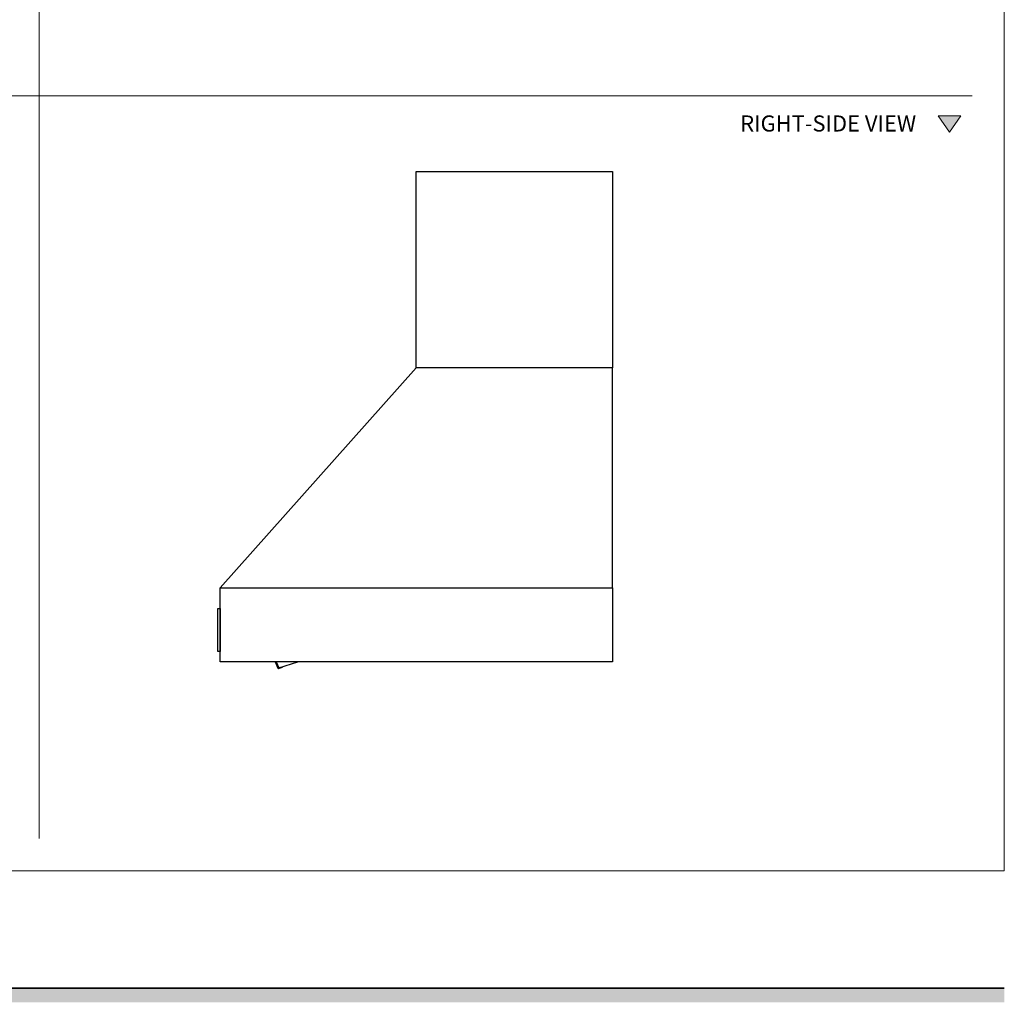
# Model space of a CAD drawing. Units: millimetres. Extents: x 1899 to 4946, y 1015 to 4230.
# Drawn here: x 3373 to 4903, y 1095 to 2623 of the extents above; entities that cross this region are included whole.
import ezdxf

# ---------------------------------------------------------------- set-up
doc = ezdxf.new("R2010")
doc.units = ezdxf.units.MM
for name, color, linetype, lineweight, true_color in [('Annotazioni - Testo_Num_Penna__3', 7, 'Continuous', 18, 0xff6600), ('Disegni e Immagini_Num_Penna__3', 7, 'Continuous', 18, 0xff6600), ('Disegno 2D - Generale_Num_Penna__3', 7, 'Continuous', 18, 0xff6600)]:
    doc.layers.add(name, color=color, linetype=linetype, lineweight=lineweight, true_color=true_color)
for name, color, linetype, lineweight in [('Disegni e Immagini_Num_Penna__1', 7, 'Continuous', 13), ('Disegni e Immagini_Num_Penna__7', 7, 'Continuous', 35), ('Disegno 2D - Generale_Num_Penna__1', 7, 'Continuous', 13)]:
    doc.layers.add(name, color=color, linetype=linetype, lineweight=lineweight)
doc.layers.add('Layer1', color=7, linetype='Continuous')
doc.styles.add('GENERATED_STYLE_2', font='txt')

msp = doc.modelspace()

# ---------------------------------------------------------------- hatches: boundary and pattern name
at = {"layer": 'Disegni e Immagini_Num_Penna__7', "linetype": 'Continuous', "lineweight": 35}
msp.add_hatch(color=7, dxfattribs=at).paths.add_polyline_path([(4902.6, 1095.4), (4902.6, 1117.4), (1900, 1117.4), (1900, 1095.4)])
at = {"layer": 'Disegno 2D - Generale_Num_Penna__3', "linetype": 'Continuous', "lineweight": 18, "true_color": 0xff6600}
msp.add_hatch(color=30, dxfattribs=at).paths.add_polyline_path([(4834.9, 2473.2), (4799.8, 2473.2), (4817.3, 2448)])

# ---------------------------------------------------------------- linework, layer by layer
at = {"layer": 'Disegni e Immagini_Num_Penna__1', "color": 7, "linetype": 'Continuous', "lineweight": 13}
for p in [(4902.6, 3677.2), (1900, 1300)]:
    msp.add_line(p, (4902.6, 1300), dxfattribs=at)
at = {"layer": 'Disegni e Immagini_Num_Penna__3', "color": 30, "linetype": 'Continuous', "lineweight": 18, "true_color": 0xff6600}
for p, q in [((3402.6, 3627.2), (3402.6, 1350)), ((1950, 2504.7), (4852.6, 2504.7))]:
    msp.add_line(p, q, dxfattribs=at)
at = {"layer": 'Disegni e Immagini_Num_Penna__7', "color": 7, "linetype": 'Continuous', "lineweight": 35}
msp.add_line((1900, 1117.4), (4902.6, 1117.4), dxfattribs=at)
at = {"layer": 'Disegno 2D - Generale_Num_Penna__1', "color": 7, "linetype": 'Continuous', "lineweight": 13, "flags": 128}
msp.add_lwpolyline([(4834.9, 2473.2), (4799.8, 2473.2), (4817.3, 2448)], close=True, dxfattribs=at)
at = {"layer": 'Layer1'}
for p, q in [((3988.8, 2081.7), (3683.9, 1739.6)), ((3988.9, 2081.7), (3988.8, 2081.7)), ((4293.8, 1739.6), (4293.8, 2081.7)), ((3769.5, 1624.7), (3773.9, 1614.6)), ((3771, 1624.7), (3775.1, 1615.3)), ((3775.1, 1615.3), (3804.8, 1624.7)), ((3773.9, 1614.6), (3774, 1614.4)), ((3774, 1614.4), (3774.3, 1614.3)), ((3774.3, 1614.3), (3774.5, 1614.3)), ((3774.5, 1614.3), (3780.8, 1616.3)), ((3780.8, 1616.3), (3780.6, 1617))]:
    msp.add_line(p, q, dxfattribs=at)
for points in [[(3988.9, 2386.9), (4293.8, 2386.9), (4293.8, 2081.7), (3988.9, 2081.7)], [(3683.9, 1739.6), (4293.8, 1739.6), (4293.8, 1624.7), (3683.9, 1624.7)], [(3680.4, 1707.7), (3683.9, 1707.7), (3683.9, 1640.6), (3680.4, 1640.6)]]:
    msp.add_lwpolyline(points, close=True, dxfattribs=at)

# ---------------------------------------------------------------- texts
at = {"layer": 'Annotazioni - Testo_Num_Penna__3', "color": 30, "linetype": 'Continuous', "lineweight": 18, "true_color": 0xff6600, "insert": (4628.9, 2474), "char_height": 25, "attachment_point": 2, "style": 'GENERATED_STYLE_2'}
msp.add_mtext('\\A1;{\\pqc;\\fArial|b1|i0|c0|p34;RIGHT-SIDE VIEW}', dxfattribs=at)

doc.saveas('drawing.dxf')
